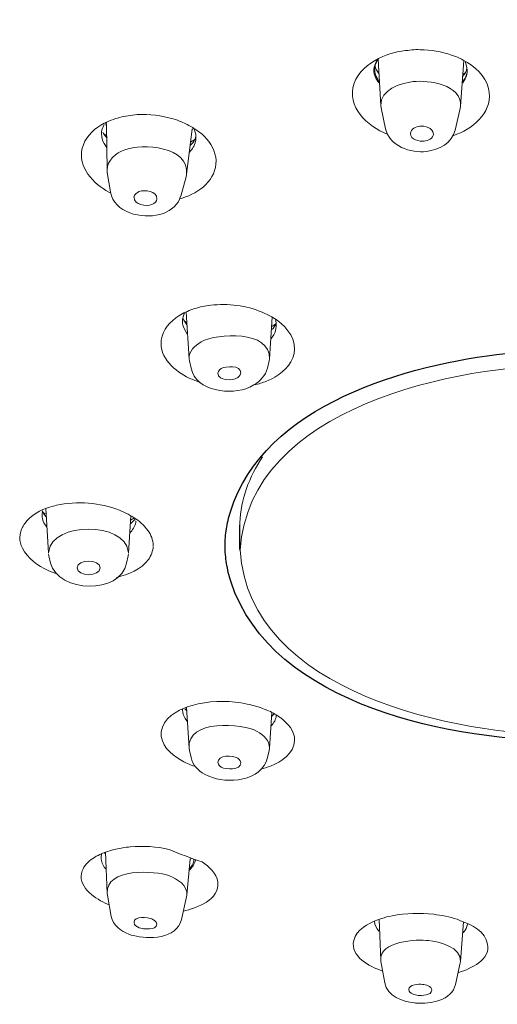
# Model space of a CAD drawing. Units: inches. Extents: x -2.77 to 2.76, y -6.1 to 1.38.
# Drawn here: x -0.75 to -0.1, y -5.17 to -3.83 of the extents above; entities that cross this region are included whole.
import ezdxf

# ---------------------------------------------------------------- set-up
doc = ezdxf.new("R2010")
doc.units = ezdxf.units.IN
doc.header["$MEASUREMENT"] = 0

msp = doc.modelspace()

# ---------------------------------------------------------------- linework, layer by layer
at = {"lineweight": 5}
for points in [[(-0.2621, -3.882), (-0.265, -3.8865), (-0.267, -3.8908)], [(-0.2621, -3.8846), (-0.2626, -3.8833)], [(-0.2588, -3.9456), (-0.2623, -3.8828)], [(-0.1503, -3.9466), (-0.146, -3.8847)], [(-0.1413, -3.8976), (-0.1416, -3.8944), (-0.1438, -3.887)], [(-0.2615, -3.9008), (-0.2639, -3.899)], [(-0.1441, -3.9013), (-0.1471, -3.9035)], [(-0.2588, -3.9456), (-0.2583, -3.9488)], [(-0.2523, -3.9775), (-0.2583, -3.9488)], [(-0.1576, -3.9791), (-0.151, -3.9497)], [(-0.1503, -3.9466), (-0.1509, -3.9497)], [(-0.635, -3.9716), (-0.6378, -3.9789), (-0.6382, -3.9819), (-0.6384, -3.9843)], [(-0.6317, -3.974), (-0.6331, -3.9692)], [(-0.6309, -4.0335), (-0.6318, -3.971)], [(-0.6315, -3.9687), (-0.6317, -3.9704)], [(-0.5227, -4.0395), (-0.5151, -3.9773)], [(-0.5157, -3.9803), (-0.514, -3.9764)], [(-0.6316, -3.9895), (-0.6331, -3.9876), (-0.6351, -3.9848), (-0.6367, -3.9819)], [(-0.6315, -3.9873), (-0.6329, -3.9862), (-0.6355, -3.984)], [(-0.5116, -3.9919), (-0.5174, -3.9956)], [(-0.6309, -4.0335), (-0.6306, -4.0369)], [(-0.6262, -4.0633), (-0.6306, -4.0369)], [(-0.5308, -4.0693), (-0.5235, -4.0429)], [(-0.5227, -4.0395), (-0.5235, -4.0429)], [(-0.5241, -4.0702), (-0.5299, -4.0723), (-0.5322, -4.0729)], [(-0.5255, -4.2276), (-0.5279, -4.2347), (-0.5282, -4.2376), (-0.5282, -4.2392)], [(-0.5193, -4.2904), (-0.5233, -4.2268)], [(-0.5223, -4.244), (-0.5265, -4.2376), (-0.5279, -4.2347)], [(-0.5224, -4.2413), (-0.5259, -4.2387)], [(-0.4101, -4.2904), (-0.4064, -4.2336)], [(-0.4015, -4.2429), (-0.4069, -4.2462)], [(-0.4009, -4.2448), (-0.4011, -4.2413), (-0.4021, -4.2362)], [(-0.5192, -4.2904), (-0.5187, -4.2932)], [(-0.5167, -4.3031), (-0.5187, -4.2932)], [(-0.4129, -4.3031), (-0.4104, -4.2932)], [(-0.4101, -4.2904), (-0.4104, -4.2932)], [(-0.7186, -4.4969), (-0.7193, -4.5024)], [(-0.7137, -4.5052), (-0.7159, -4.5023), (-0.7189, -4.4972)], [(-0.7148, -4.5013), (-0.7189, -4.4984)], [(-0.7104, -4.5543), (-0.7142, -4.4941)], [(-0.6018, -4.5543), (-0.5987, -4.5038)], [(-0.5936, -4.5068), (-0.5989, -4.5099)], [(-0.7495, -4.5333), (-0.749, -4.5291)], [(-0.7104, -4.5555), (-0.71, -4.5581)], [(-0.7077, -4.5681), (-0.71, -4.5581)], [(-0.6043, -4.5681), (-0.6023, -4.5581)], [(-0.6023, -4.5581), (-0.6018, -4.5555)], [(-0.5282, -4.7663), (-0.5282, -4.7681)], [(-0.5224, -4.769), (-0.525, -4.7666)], [(-0.5193, -4.82), (-0.5228, -4.7643)], [(-0.4101, -4.82), (-0.4069, -4.7712)], [(-0.4038, -4.7732), (-0.4071, -4.7762)], [(-0.5187, -4.823), (-0.5192, -4.82)], [(-0.4104, -4.823), (-0.4101, -4.82)], [(-0.5167, -4.8328), (-0.5188, -4.823)], [(-0.4129, -4.8328), (-0.4105, -4.823)], [(-0.4927, -4.8581), (-0.4982, -4.8552)], [(-0.639, -4.9684), (-0.6384, -4.9635)], [(-0.6331, -4.9636), (-0.6347, -4.962)], [(-0.6306, -5.0175), (-0.6331, -4.9614)], [(-0.5223, -5.02), (-0.5181, -4.9704)], [(-0.5166, -4.9698), (-0.5178, -4.9707)], [(-0.6304, -5.02), (-0.6306, -5.0175)], [(-0.6251, -5.0488), (-0.6304, -5.02)], [(-0.5227, -5.0222), (-0.5223, -5.02)], [(-0.5297, -5.0531), (-0.5228, -5.0222)], [(-0.2588, -5.1083), (-0.2612, -5.0527)], [(-0.1504, -5.1101), (-0.1464, -5.0561)], [(-0.1416, -5.0625), (-0.1405, -5.059)], [(-0.1416, -5.061), (-0.1416, -5.0625)], [(-0.2585, -5.1102), (-0.2588, -5.1084)], [(-0.2533, -5.1391), (-0.2585, -5.1102)], [(-0.1573, -5.1412), (-0.1507, -5.112)], [(-0.1507, -5.112), (-0.1504, -5.1101)]]:
    msp.add_lwpolyline(points, dxfattribs=at)
msp.add_lwpolyline([(-0.4504, -4.5413), (-0.4504, -4.5168)])
for points, knots in [([(-2.7424, -4.5135), (-2.7323, -4.0323), (-2.3603, -3.6586), (-1.9721, -3.4267), (-1.5568, -3.1783), (-1.0774, -3.0436), (-0.6005, -2.9822), (-0.4021, -2.9567), (-0.2025, -2.9442), (-0.003, -2.9442)], [0, 0, 0, 0, 1, 1, 1, 2, 2, 2, 3, 3, 3, 3]), ([(-2.5467, -4.2404), (-2.4599, -3.9827), (-2.2651, -3.7746), (-2.0491, -3.6167), (-2.046, -3.6146), (-2.0429, -3.6121), (-2.0395, -3.6099), (-2.027, -3.6008), (-2.0141, -3.5915), (-2.0013, -3.5822), (-2.0013, -3.5822), (-1.9941, -3.5773), (-1.9941, -3.5773), (-1.9901, -3.5745), (-1.9861, -3.5718), (-1.9819, -3.5692), (-1.4106, -3.185), (-0.6811, -3.0467), (-0.003, -3.0467), (0.675, -3.0467), (1.4042, -3.1851), (1.9758, -3.5692), (1.98, -3.5718), (1.984, -3.5745), (1.9879, -3.5773), (1.9908, -3.5792), (1.9937, -3.5811), (1.9963, -3.5833), (2.0088, -3.5921), (2.0214, -3.601), (2.0336, -3.6099), (2.0368, -3.6121), (2.0399, -3.6146), (2.0429, -3.6167), (2.259, -3.7747), (2.4538, -3.9829), (2.5406, -4.2404)], [0, 0, 0, 0, 1, 1, 1, 2, 2, 2, 3, 3, 3, 4, 4, 4, 5, 5, 5, 6, 6, 6, 7, 7, 7, 8, 8, 8, 9, 9, 9, 10, 10, 10, 11, 11, 11, 12, 12, 12, 12]), ([(-2.5469, -4.2407), (-2.6236, -4.4669), (-2.6028, -4.7108), (-2.4977, -4.9244), (-2.3985, -5.1278), (-2.2365, -5.2955), (-2.0568, -5.4299), (-1.6773, -5.7123), (-1.2096, -5.8673), (-0.7477, -5.9464), (-0.5018, -5.9891), (-0.2526, -6.0094), (-0.003, -6.0094)], [0, 0, 0, 0, 1, 1, 1, 2, 2, 2, 3, 3, 3, 4, 4, 4, 4]), ([(-0.4705, -4.5448), (-0.4705, -4.5371), (-0.4698, -4.5295), (-0.4685, -4.5217), (-0.4674, -4.514), (-0.4657, -4.5063), (-0.4632, -4.4984), (-0.4184, -4.3525), (-0.2218, -4.2972), (-0.0887, -4.2832), (-0.0887, -4.2832), (-0.0843, -4.2828), (-0.0843, -4.2828), (-0.0711, -4.2815), (-0.0575, -4.2805), (-0.0436, -4.2796), (-0.0386, -4.2795), (-0.0337, -4.2794), (-0.0288, -4.2791), (-0.0201, -4.2789), (-0.0115, -4.2788), (-0.003, -4.2788)], [0, 0, 0, 0, 1, 1, 1, 2, 2, 2, 3, 3, 3, 4, 4, 4, 5, 5, 5, 6, 6, 6, 7, 7, 7, 7]), ([(-0.003, -5.6034), (-0.4874, -5.6034), (-0.9853, -5.5185), (-1.4261, -5.3113), (-1.8219, -5.1249), (-2.2512, -4.786), (-2.2575, -4.3073), (-2.2575, -4.3039), (-2.2577, -4.3006), (-2.2577, -4.2972)], [0, 0, 0, 0, 1, 1, 1, 2, 2, 2, 3, 3, 3, 3]), ([(-0.003, -6.1034), (-0.4949, -6.1034), (-0.9932, -6.0299), (-1.4568, -5.8621), (-1.886, -5.7069), (-2.3254, -5.4586), (-2.575, -5.0638), (-2.6751, -4.905), (-2.7386, -4.7227), (-2.7424, -4.5343)], [0, 0, 0, 0, 1, 1, 1, 2, 2, 2, 3, 3, 3, 3]), ([(-0.003, -4.8103), (-0.157, -4.8103), (-0.4069, -4.7643), (-0.4628, -4.5929), (-0.4652, -4.5849), (-0.4672, -4.5767), (-0.4683, -4.5686), (-0.4698, -4.5606), (-0.4703, -4.5527), (-0.4705, -4.5448)], [0, 0, 0, 0, 1, 1, 1, 2, 2, 2, 3, 3, 3, 3])]:
    msp.add_open_spline(points, degree=3, knots=knots)
for points, knots in [([(-0.2222, -3.8708), (-0.2186, -3.8702), (-0.2148, -3.8701), (-0.211, -3.8698), (-0.2072, -3.8698), (-0.2036, -3.8698), (-0.1998, -3.8701), (-0.1853, -3.8706), (-0.1708, -3.8736), (-0.1574, -3.8791), (-0.1536, -3.8806), (-0.15, -3.8822), (-0.1466, -3.8841), (-0.1308, -3.8924), (-0.1167, -3.9055), (-0.1123, -3.9227)], [0, 0, 0, 0, 1, 1, 1, 2, 2, 2, 3, 3, 3, 4, 4, 4, 5, 5, 5, 5]), ([(-0.295, -3.9156), (-0.2896, -3.9003), (-0.2762, -3.8892), (-0.2621, -3.882), (-0.2595, -3.8808), (-0.2566, -3.8795), (-0.2537, -3.8781), (-0.2505, -3.877), (-0.2472, -3.8758), (-0.2441, -3.8749), (-0.2407, -3.8741), (-0.2374, -3.8731), (-0.2338, -3.8724), (-0.2296, -3.8717), (-0.2259, -3.8712), (-0.2222, -3.8708)], [0, 0, 0, 0, 1, 1, 1, 2, 2, 2, 3, 3, 3, 4, 4, 4, 5, 5, 5, 5]), ([(-0.262, -3.882), (-0.2641, -3.8849), (-0.2658, -3.8884), (-0.2666, -3.8918), (-0.2666, -3.8918), (-0.267, -3.8964), (-0.267, -3.8964)], [0, 0, 0, 0, 1, 1, 1, 2, 2, 2, 2]), ([(-0.2673, -3.8919), (-0.2689, -3.8974), (-0.2682, -3.903), (-0.2657, -3.9084), (-0.2642, -3.9112), (-0.2606, -3.9158), (-0.2606, -3.9158)], [0, 0, 0, 0, 1, 1, 1, 2, 2, 2, 2]), ([(-0.267, -3.8964), (-0.2672, -3.9006), (-0.2661, -3.9044), (-0.2642, -3.9079), (-0.2642, -3.9079), (-0.2608, -3.9134), (-0.2608, -3.9134)], [0, 0, 0, 0, 1, 1, 1, 2, 2, 2, 2]), ([(-0.2615, -3.9025), (-0.2615, -3.9025), (-0.2649, -3.8974), (-0.266, -3.8947), (-0.266, -3.8947), (-0.2666, -3.8919), (-0.2666, -3.8919)], [0, 0, 0, 0, 1, 1, 1, 2, 2, 2, 2]), ([(-0.1413, -3.8978), (-0.1411, -3.9018), (-0.142, -3.9057), (-0.144, -3.9095), (-0.144, -3.9095), (-0.1472, -3.9149), (-0.1472, -3.9149)], [0, 0, 0, 0, 1, 1, 1, 2, 2, 2, 2]), ([(-0.1123, -3.9227), (-0.1053, -3.9521), (-0.1301, -3.9749), (-0.1553, -3.9848), (-0.1553, -3.9848), (-0.161, -3.9868), (-0.161, -3.9868)], [0, 0, 0, 0, 1, 1, 1, 2, 2, 2, 2]), ([(-0.6251, -3.9657), (-0.6177, -3.9627), (-0.6101, -3.9608), (-0.6023, -3.9597), (-0.5983, -3.9589), (-0.5939, -3.9584), (-0.5898, -3.9582), (-0.5732, -3.9571), (-0.5567, -3.9592), (-0.5409, -3.9641), (-0.5371, -3.9652), (-0.5333, -3.9665), (-0.5297, -3.9681), (-0.5244, -3.9704), (-0.5192, -3.973), (-0.5143, -3.9759), (-0.51, -3.9786), (-0.506, -3.9814), (-0.5018, -3.9848), (-0.4927, -3.9929), (-0.4851, -4.0035), (-0.4832, -4.0159)], [0, 0, 0, 0, 1, 1, 1, 2, 2, 2, 3, 3, 3, 4, 4, 4, 5, 5, 5, 6, 6, 6, 7, 7, 7, 7]), ([(-0.6631, -3.9991), (-0.6581, -3.9862), (-0.6469, -3.9764), (-0.6347, -3.97), (-0.6347, -3.97), (-0.6327, -3.9689), (-0.6327, -3.9689), (-0.6327, -3.9689), (-0.6251, -3.9657), (-0.6251, -3.9657)], [0, 0, 0, 0, 1, 1, 1, 2, 2, 2, 3, 3, 3, 3]), ([(-0.51, -3.9905), (-0.51, -3.9905), (-0.51, -3.9876), (-0.51, -3.9876), (-0.5103, -3.9838), (-0.5112, -3.9802), (-0.513, -3.977)], [0, 0, 0, 0, 1, 1, 1, 2, 2, 2, 2]), ([(-0.2523, -3.9775), (-0.2472, -4.0013), (-0.218, -4.0107), (-0.1965, -4.0083), (-0.1798, -4.0063), (-0.1616, -3.9967), (-0.1576, -3.9791)], [0, 0, 0, 0, 1, 1, 1, 2, 2, 2, 2]), ([(-0.6384, -3.9843), (-0.6382, -3.9891), (-0.6373, -3.9932), (-0.6349, -3.9974), (-0.6349, -3.9974), (-0.6315, -4.0024), (-0.6315, -4.0024)], [0, 0, 0, 0, 1, 1, 1, 2, 2, 2, 2]), ([(-0.5192, -4.0096), (-0.5192, -4.0096), (-0.5161, -4.0062), (-0.5161, -4.0062), (-0.5125, -4.0013), (-0.5103, -3.9964), (-0.51, -3.9905)], [0, 0, 0, 0, 1, 1, 1, 2, 2, 2, 2]), ([(-0.5102, -3.9876), (-0.5102, -3.9876), (-0.5111, -3.9913), (-0.5111, -3.9913), (-0.5127, -3.9947), (-0.5149, -3.9975), (-0.5178, -4)], [0, 0, 0, 0, 1, 1, 1, 2, 2, 2, 2]), ([(-0.6268, -4.0644), (-0.6268, -4.0644), (-0.6324, -4.0612), (-0.6324, -4.0612), (-0.6535, -4.0489), (-0.6729, -4.025), (-0.6631, -3.9991)], [0, 0, 0, 0, 1, 1, 1, 2, 2, 2, 2]), ([(-0.6262, -4.0633), (-0.6214, -4.0918), (-0.5831, -4.1004), (-0.5594, -4.0941), (-0.5594, -4.0941), (-0.5543, -4.0925), (-0.5543, -4.0925)], [0, 0, 0, 0, 1, 1, 1, 2, 2, 2, 2]), ([(-0.5311, -4.2306), (-0.5282, -4.2286), (-0.525, -4.2271), (-0.5216, -4.2259), (-0.5185, -4.2243), (-0.5152, -4.2231), (-0.5118, -4.222), (-0.5085, -4.221), (-0.5047, -4.2199), (-0.501, -4.2193), (-0.4973, -4.2187), (-0.4937, -4.2178), (-0.49, -4.2175), (-0.4665, -4.2147), (-0.4417, -4.2175), (-0.4198, -4.227), (-0.4151, -4.2291), (-0.4098, -4.2314), (-0.4053, -4.2342), (-0.3903, -4.2434), (-0.3758, -4.2584), (-0.3761, -4.2771)], [0, 0, 0, 0, 1, 1, 1, 2, 2, 2, 3, 3, 3, 4, 4, 4, 5, 5, 5, 6, 6, 6, 7, 7, 7, 7]), ([(-0.5571, -4.2649), (-0.5554, -4.2506), (-0.5451, -4.2392), (-0.5331, -4.2318), (-0.5331, -4.2318), (-0.5311, -4.2306), (-0.5311, -4.2306)], [0, 0, 0, 0, 1, 1, 1, 2, 2, 2, 2]), ([(-0.5282, -4.2392), (-0.5282, -4.2428), (-0.5277, -4.2462), (-0.5261, -4.2492), (-0.5261, -4.2492), (-0.523, -4.2548), (-0.523, -4.2548), (-0.523, -4.2548), (-0.5215, -4.257), (-0.5215, -4.257)], [0, 0, 0, 0, 1, 1, 1, 2, 2, 2, 3, 3, 3, 3]), ([(-0.408, -4.2626), (-0.408, -4.2626), (-0.4042, -4.2576), (-0.4042, -4.2576), (-0.4023, -4.2541), (-0.4012, -4.2502), (-0.4011, -4.2462), (-0.4011, -4.2462), (-0.4009, -4.2448), (-0.4009, -4.2448)], [0, 0, 0, 0, 1, 1, 1, 2, 2, 2, 3, 3, 3, 3]), ([(-0.5038, -4.3226), (-0.5092, -4.3207), (-0.5141, -4.3188), (-0.5191, -4.3165), (-0.5382, -4.3072), (-0.5606, -4.2889), (-0.5571, -4.2649)], [0, 0, 0, 0, 1, 1, 1, 2, 2, 2, 2]), ([(0.4443, -4.5413), (0.4443, -4.5444), (0.444, -4.5477), (0.4439, -4.5506), (0.4311, -4.7461), (0.1487, -4.8023), (-0.0036, -4.8023), (-0.1559, -4.8021), (-0.4373, -4.7457), (-0.4501, -4.5506), (-0.4373, -4.3549), (-0.155, -4.2985), (-0.0027, -4.2988), (0.1497, -4.2989), (0.4311, -4.3553), (0.4439, -4.5506)], [0, 0, 0, 0, 1, 1, 1, 2, 2, 2, 3, 3, 3, 4, 4, 4, 5, 5, 5, 5]), ([(-0.4129, -4.3031), (-0.4156, -4.3131), (-0.4226, -4.3209), (-0.4312, -4.3259), (-0.4312, -4.3259), (-0.4368, -4.3288), (-0.4368, -4.3288)], [0, 0, 0, 0, 1, 1, 1, 2, 2, 2, 2]), ([(-0.4026, -4.3151), (-0.4026, -4.3151), (-0.4061, -4.3171), (-0.4061, -4.3171), (-0.411, -4.3199), (-0.4169, -4.3217), (-0.4222, -4.3236), (-0.4249, -4.3245), (-0.4279, -4.3253), (-0.4308, -4.3258)], [0, 0, 0, 0, 1, 1, 1, 2, 2, 2, 3, 3, 3, 3]), ([(-0.4504, -4.5168), (-0.4504, -4.5168), (-0.4502, -4.5136), (-0.4502, -4.5136), (-0.4496, -4.4818), (-0.4375, -4.4508), (-0.4197, -4.4237)], [0, 0, 0, 0, 1, 1, 1, 2, 2, 2, 2]), ([(-0.749, -4.5291), (-0.7482, -4.5238), (-0.7459, -4.5186), (-0.7428, -4.5144), (-0.7347, -4.5028), (-0.7213, -4.4958), (-0.7086, -4.4919), (-0.7057, -4.4909), (-0.7028, -4.4902), (-0.6998, -4.4896), (-0.6714, -4.4831), (-0.6407, -4.4859), (-0.6141, -4.4963), (-0.6099, -4.4979), (-0.6061, -4.4998), (-0.6023, -4.5018), (-0.5949, -4.5056), (-0.588, -4.5103), (-0.5823, -4.5157), (-0.5823, -4.5157), (-0.5775, -4.521), (-0.5754, -4.5238), (-0.5708, -4.5297), (-0.5684, -4.5367), (-0.5681, -4.5445)], [0, 0, 0, 0, 1, 1, 1, 2, 2, 2, 3, 3, 3, 4, 4, 4, 5, 5, 5, 6, 6, 6, 7, 7, 7, 8, 8, 8, 8]), ([(-0.7193, -4.5025), (-0.7193, -4.5063), (-0.7183, -4.5101), (-0.7166, -4.5136), (-0.7166, -4.5136), (-0.7126, -4.5194), (-0.7126, -4.5194)], [0, 0, 0, 0, 1, 1, 1, 2, 2, 2, 2]), ([(-0.7104, -4.5543), (-0.7104, -4.5543), (-0.7102, -4.5523), (-0.7102, -4.5523), (-0.7054, -4.5119), (-0.6067, -4.5119), (-0.602, -4.5523), (-0.602, -4.5523), (-0.6018, -4.5543), (-0.6018, -4.5543)], [0, 0, 0, 0, 1, 1, 1, 2, 2, 2, 3, 3, 3, 3]), ([(-0.5999, -4.5273), (-0.5999, -4.5273), (-0.5988, -4.5262), (-0.5988, -4.5262), (-0.5949, -4.5217), (-0.5918, -4.5164), (-0.5918, -4.5108)], [0, 0, 0, 0, 1, 1, 1, 2, 2, 2, 2]), ([(-0.6998, -4.5826), (-0.7037, -4.5813), (-0.7073, -4.5798), (-0.711, -4.5782), (-0.725, -4.5715), (-0.7389, -4.5621), (-0.7459, -4.5477), (-0.7482, -4.5429), (-0.7495, -4.5381), (-0.7495, -4.5333)], [0, 0, 0, 0, 1, 1, 1, 2, 2, 2, 3, 3, 3, 3]), ([(-0.5681, -4.5455), (-0.5684, -4.552), (-0.571, -4.5581), (-0.5746, -4.5633), (-0.5842, -4.5767), (-0.6023, -4.5838), (-0.6179, -4.5876)], [0, 0, 0, 0, 1, 1, 1, 2, 2, 2, 2]), ([(-0.5572, -4.7979), (-0.5552, -4.7793), (-0.5358, -4.7686), (-0.5201, -4.7633), (-0.5158, -4.7618), (-0.5111, -4.7607), (-0.5069, -4.7595), (-0.4846, -4.755), (-0.4618, -4.7553), (-0.4403, -4.7599), (-0.4336, -4.7613), (-0.427, -4.7631), (-0.4205, -4.7655), (-0.4205, -4.7655), (-0.4151, -4.7674), (-0.412, -4.7689)], [0, 0, 0, 0, 1, 1, 1, 2, 2, 2, 3, 3, 3, 4, 4, 4, 5, 5, 5, 5]), ([(-0.5282, -4.7681), (-0.5282, -4.7721), (-0.5267, -4.7762), (-0.5248, -4.7797), (-0.5248, -4.7797), (-0.5216, -4.784), (-0.5216, -4.784)], [0, 0, 0, 0, 1, 1, 1, 2, 2, 2, 2]), ([(-0.4026, -4.7736), (-0.4, -4.7752), (-0.3946, -4.7788), (-0.3946, -4.7788), (-0.3854, -4.7858), (-0.3753, -4.7968), (-0.3761, -4.8093)], [0, 0, 0, 0, 1, 1, 1, 2, 2, 2, 2]), ([(-0.376, -4.8093), (-0.3766, -4.8272), (-0.3937, -4.8386), (-0.4087, -4.8442), (-0.4131, -4.8459), (-0.4176, -4.8474), (-0.4218, -4.8484)], [0, 0, 0, 0, 1, 1, 1, 2, 2, 2, 2]), ([(-0.6646, -4.9867), (-0.6622, -4.9797), (-0.6564, -4.9741), (-0.6503, -4.9699), (-0.6441, -4.9658), (-0.6371, -4.9626), (-0.6302, -4.9603), (-0.6263, -4.9592), (-0.6226, -4.9581), (-0.6188, -4.9571), (-0.6157, -4.9564), (-0.6126, -4.9559), (-0.6093, -4.9553), (-0.6061, -4.9548), (-0.6026, -4.9544), (-0.5993, -4.9542), (-0.5813, -4.9527), (-0.5637, -4.9536), (-0.5465, -4.9576)], [0, 0, 0, 0, 1, 1, 1, 2, 2, 2, 3, 3, 3, 4, 4, 4, 5, 5, 5, 6, 6, 6, 6]), ([(-0.6322, -4.9846), (-0.6361, -4.9808), (-0.6381, -4.9759), (-0.6387, -4.9708), (-0.6387, -4.9708), (-0.6389, -4.9684), (-0.6389, -4.9684)], [0, 0, 0, 0, 1, 1, 1, 2, 2, 2, 2]), ([(-0.5193, -4.9843), (-0.5159, -4.9812), (-0.5138, -4.9774), (-0.513, -4.9731), (-0.513, -4.9731), (-0.5127, -4.9708), (-0.5127, -4.9708)], [0, 0, 0, 0, 1, 1, 1, 2, 2, 2, 2]), ([(-0.628, -5.0329), (-0.628, -5.0329), (-0.6336, -5.0305), (-0.6336, -5.0305), (-0.6489, -5.0232), (-0.6722, -5.0072), (-0.6646, -4.9867)], [0, 0, 0, 0, 1, 1, 1, 2, 2, 2, 2]), ([(-0.6251, -5.0488), (-0.623, -5.0609), (-0.6119, -5.0687), (-0.6012, -5.0729), (-0.6012, -5.0729), (-0.5983, -5.0741), (-0.5983, -5.0741), (-0.5983, -5.0741), (-0.5951, -5.0748), (-0.5951, -5.0748), (-0.5746, -5.0805), (-0.5362, -5.0794), (-0.5297, -5.0531)], [0, 0, 0, 0, 1, 1, 1, 2, 2, 2, 3, 3, 3, 4, 4, 4, 4]), ([(-0.2956, -5.0813), (-0.2923, -5.0665), (-0.276, -5.0584), (-0.2628, -5.0532), (-0.2628, -5.0532), (-0.2579, -5.0516), (-0.2579, -5.0516), (-0.2533, -5.05), (-0.2484, -5.0488), (-0.2435, -5.0479), (-0.2244, -5.0442), (-0.2056, -5.0438), (-0.1869, -5.0459)], [0, 0, 0, 0, 1, 1, 1, 2, 2, 2, 3, 3, 3, 4, 4, 4, 4]), ([(-0.1869, -5.0459), (-0.1761, -5.0471), (-0.1652, -5.0493), (-0.1551, -5.0527), (-0.1551, -5.0527), (-0.1502, -5.0547), (-0.1502, -5.0547), (-0.1352, -5.0599), (-0.1164, -5.0694), (-0.1136, -5.0864)], [0, 0, 0, 0, 1, 1, 1, 2, 2, 2, 3, 3, 3, 3]), ([(-0.2533, -5.1391), (-0.2499, -5.1572), (-0.2289, -5.1645), (-0.2131, -5.1664), (-0.2131, -5.1664), (-0.2117, -5.1667), (-0.2117, -5.1667), (-0.2117, -5.1667), (-0.2102, -5.1667), (-0.2102, -5.1667), (-0.1918, -5.1681), (-0.1619, -5.1633), (-0.1573, -5.1412)], [0, 0, 0, 0, 1, 1, 1, 2, 2, 2, 3, 3, 3, 4, 4, 4, 4])]:
    msp.add_open_spline(points, degree=3, knots=knots, dxfattribs=at)
for points in [[(-0.1416, -3.8944), (-0.1424, -3.8989), (-0.1446, -3.9027), (-0.1476, -3.9062)], [(-0.148, -3.9143), (-0.144, -3.9095), (-0.1417, -3.9041), (-0.1413, -3.8978)], [(-0.2501, -3.9848), (-0.2771, -3.9741), (-0.3061, -3.9477), (-0.295, -3.9156)], [(-0.2148, -3.9133), (-0.232, -3.9152), (-0.2598, -3.9243), (-0.2588, -3.9456)], [(-0.2148, -3.9133), (-0.1947, -3.9111), (-0.148, -3.9172), (-0.1503, -3.9466)], [(-0.2059, -3.974), (-0.211, -3.9746), (-0.2184, -3.9776), (-0.2184, -3.9838)], [(-0.1873, -3.9846), (-0.1873, -3.9759), (-0.1994, -3.9731), (-0.2059, -3.9741)], [(-0.2184, -3.9838), (-0.2189, -3.9924), (-0.206, -3.9951), (-0.1998, -3.9943)], [(-0.1998, -3.9943), (-0.1947, -3.9936), (-0.1873, -3.9907), (-0.1873, -3.9846)], [(-0.6069, -4.0062), (-0.5829, -3.9969), (-0.5185, -4.0011), (-0.5227, -4.0395)], [(-0.6069, -4.0062), (-0.6185, -4.0105), (-0.6309, -4.0197), (-0.6309, -4.0335)], [(-0.4832, -4.0159), (-0.4792, -4.0423), (-0.5011, -4.0618), (-0.5241, -4.0702)], [(-0.5872, -4.0629), (-0.5905, -4.0642), (-0.594, -4.0666), (-0.5943, -4.0705)], [(-0.5942, -4.0705), (-0.5942, -4.0815), (-0.5773, -4.0832), (-0.5698, -4.0804)], [(-0.563, -4.0727), (-0.563, -4.0618), (-0.5795, -4.06), (-0.5871, -4.0629)], [(-0.5543, -4.0925), (-0.5438, -4.0886), (-0.534, -4.0805), (-0.5309, -4.0693)], [(-0.5699, -4.0804), (-0.5666, -4.0791), (-0.5632, -4.0766), (-0.563, -4.0727)], [(-0.4011, -4.2413), (-0.4021, -4.2451), (-0.4044, -4.2485), (-0.4074, -4.251)], [(-0.5029, -4.2673), (-0.4815, -4.2551), (-0.4084, -4.251), (-0.4101, -4.2904)], [(-0.5029, -4.2673), (-0.5115, -4.2721), (-0.5201, -4.2805), (-0.5193, -4.2904)], [(-0.376, -4.2771), (-0.3762, -4.2939), (-0.3888, -4.307), (-0.4026, -4.3151)], [(-0.4491, -4.3096), (-0.4491, -4.2985), (-0.4697, -4.3001), (-0.4756, -4.3035)], [(-0.4372, -4.3291), (-0.4616, -4.3399), (-0.5097, -4.3354), (-0.5167, -4.3032)], [(-0.4757, -4.3035), (-0.4757, -4.3035), (-0.4802, -4.3067), (-0.4802, -4.3096)], [(-0.4801, -4.3096), (-0.4801, -4.3212), (-0.4598, -4.3199), (-0.4538, -4.3162)], [(-0.4537, -4.3162), (-0.4537, -4.3162), (-0.4491, -4.3127), (-0.4491, -4.3096)], [(-0.5924, -4.5076), (-0.5939, -4.5103), (-0.5987, -4.5146), (-0.5987, -4.5146)], [(-0.6403, -4.5747), (-0.6403, -4.5622), (-0.6714, -4.5622), (-0.6714, -4.5747)], [(-0.6044, -4.5681), (-0.6131, -4.6118), (-0.6968, -4.6085), (-0.7077, -4.5681)], [(-0.6714, -4.5747), (-0.6714, -4.587), (-0.6403, -4.587), (-0.6403, -4.5747)], [(-0.5192, -4.82), (-0.5233, -4.7802), (-0.4464, -4.7858), (-0.4266, -4.7971)], [(-0.4109, -4.7691), (-0.408, -4.7706), (-0.4053, -4.7721), (-0.4026, -4.7736)], [(-0.408, -4.7896), (-0.404, -4.7856), (-0.4011, -4.7808), (-0.4009, -4.775)], [(-0.5311, -4.8358), (-0.5447, -4.8281), (-0.5588, -4.8153), (-0.5572, -4.7979)], [(-0.4101, -4.82), (-0.4095, -4.8098), (-0.4182, -4.802), (-0.4266, -4.7971)], [(-0.4982, -4.8552), (-0.5074, -4.8503), (-0.5145, -4.8426), (-0.5167, -4.8328)], [(-0.4129, -4.8328), (-0.4203, -4.8652), (-0.4678, -4.8691), (-0.4922, -4.8581)], [(-0.4538, -4.8331), (-0.4597, -4.8297), (-0.4802, -4.8285), (-0.4802, -4.8396)], [(-0.4491, -4.8396), (-0.4491, -4.8366), (-0.4538, -4.8331), (-0.4538, -4.8331)], [(-0.5116, -4.8446), (-0.5183, -4.8424), (-0.5248, -4.8396), (-0.531, -4.8358)], [(-0.4801, -4.8396), (-0.4801, -4.8424), (-0.4756, -4.8458), (-0.4756, -4.8458)], [(-0.4756, -4.8458), (-0.4697, -4.849), (-0.4491, -4.8507), (-0.4491, -4.8396)], [(-0.5464, -4.9576), (-0.532, -4.9638), (-0.517, -4.9696), (-0.5016, -4.9747)], [(-0.5195, -4.9863), (-0.5153, -4.9825), (-0.5117, -4.9774), (-0.5105, -4.9718)], [(-0.5016, -4.9747), (-0.4919, -4.9809), (-0.4821, -4.9901), (-0.4803, -5.0019)], [(-0.6306, -5.0175), (-0.6336, -4.9825), (-0.5649, -4.9863), (-0.5462, -4.9935)], [(-0.5223, -5.02), (-0.5213, -5.0064), (-0.5355, -4.9977), (-0.5462, -4.9935)], [(-0.4803, -5.0019), (-0.4771, -5.0261), (-0.5092, -5.0375), (-0.5272, -5.0416)], [(-0.57, -5.0521), (-0.5748, -5.0502), (-0.5942, -5.0476), (-0.5942, -5.057)], [(-0.5942, -5.057), (-0.5942, -5.0609), (-0.5901, -5.063), (-0.5873, -5.0642)], [(-0.5873, -5.0642), (-0.5822, -5.066), (-0.5634, -5.0683), (-0.563, -5.0592)], [(-0.563, -5.0592), (-0.5626, -5.0558), (-0.57, -5.0521), (-0.57, -5.0521)], [(-0.2615, -5.0688), (-0.2652, -5.065), (-0.267, -5.0605), (-0.2674, -5.0554)], [(-0.1475, -5.0716), (-0.1449, -5.0688), (-0.1426, -5.0659), (-0.1416, -5.0625)], [(-0.2574, -5.1226), (-0.2742, -5.1167), (-0.3005, -5.1035), (-0.2956, -5.0813)], [(-0.2588, -5.1083), (-0.2615, -5.0819), (-0.2093, -5.0797), (-0.1937, -5.0816)], [(-0.1504, -5.1101), (-0.1485, -5.0906), (-0.1802, -5.0831), (-0.1937, -5.0816)], [(-0.1136, -5.0864), (-0.1098, -5.1078), (-0.1355, -5.1197), (-0.1529, -5.1249)], [(-0.2021, -5.1412), (-0.2065, -5.1405), (-0.2206, -5.1408), (-0.2206, -5.1483)], [(-0.1896, -5.1491), (-0.1893, -5.1434), (-0.1983, -5.1415), (-0.2021, -5.1412)], [(-0.2206, -5.1483), (-0.2206, -5.1539), (-0.2121, -5.1556), (-0.2081, -5.1561)], [(-0.2081, -5.1561), (-0.2036, -5.1565), (-0.1896, -5.1565), (-0.1896, -5.1491)]]:
    msp.add_open_spline(points, degree=3, dxfattribs=at)
msp.add_open_spline([(-0.4501, -4.5506), (-0.4502, -4.5477), (-0.4504, -4.5444), (-0.4504, -4.5413)], degree=3)

doc.saveas('drawing.dxf')
